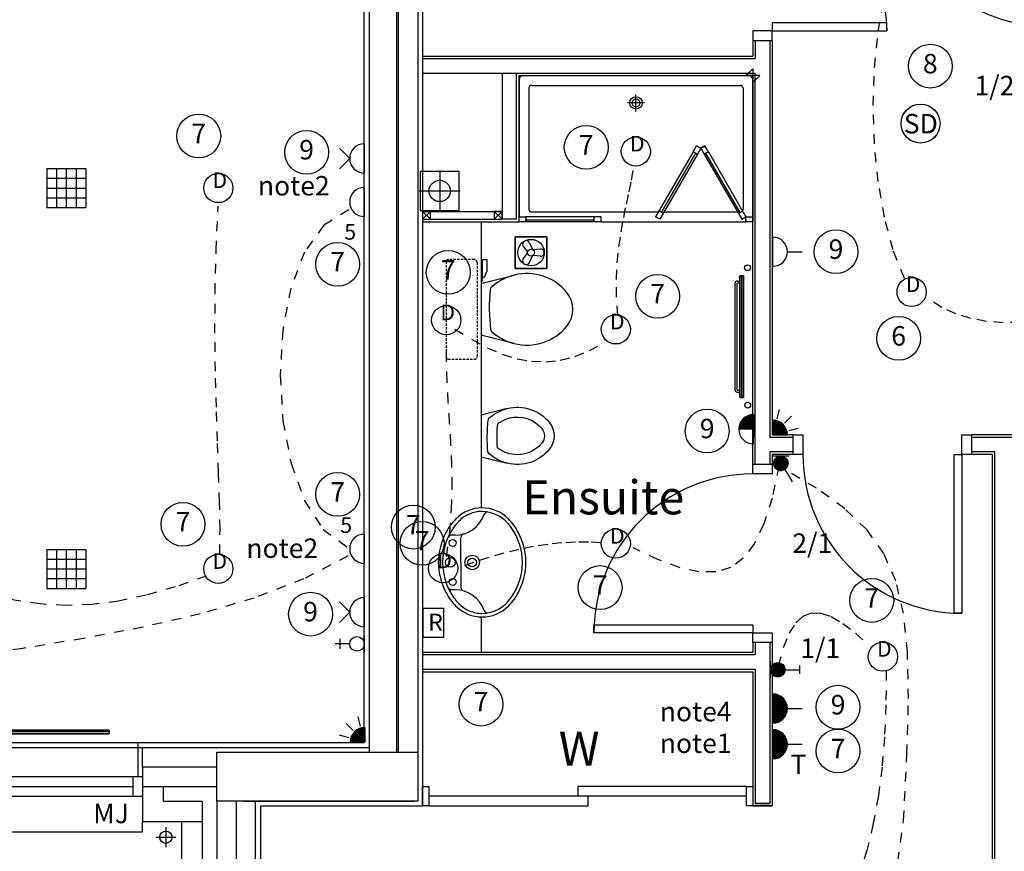
# Model space of a CAD drawing. Extents: x -364432 to -191726, y -77591 to -25036.
# Drawn here: x -335699 to -330644, y -67784 to -63513 of the extents above; entities that cross this region are included whole.
import ezdxf
from ezdxf.enums import TextEntityAlignment as Align

# ---------------------------------------------------------------- set-up
doc = ezdxf.new("R2010")
doc.units = 0
doc.header["$LTSCALE"] = 50
doc.header["$MEASUREMENT"] = 0
doc.linetypes.add('1ST_FLR$0$HIDDEN', pattern=[0.375, 0.25, -0.125])
doc.linetypes.add('SHORT', pattern=[2, 1, -1])
doc.layers.get('0').update_dxf_attribs({"linetype": 'CONTINUOUS'})
for name, color, linetype in [('0NOTES', 20, 'CONTINUOUS'), ('1ST_FLR$0$24', 7, 'CONTINUOUS'), ('1ST_FLR$0$27', 7, 'CONTINUOUS'), ('1ST_FLR$0$29', 7, 'CONTINUOUS'), ('1ST_FLR$0$30', 7, 'CONTINUOUS'), ('1ST_FLR$0$38', 7, 'CONTINUOUS'), ('1ST_FLR$0$46', 7, 'CONTINUOUS'), ('1ST_FLR$0$DOOR', 1, 'CONTINUOUS'), ('1ST_FLR$0$MJ', 6, 'CONTINUOUS'), ('1ST_FLR$0$ORIGIN', 6, 'CONTINUOUS'), ('1ST_FLR$0$RM_TEXT', 2, 'CONTINUOUS'), ('1ST_FLR$0$RWP', 1, 'CONTINUOUS'), ('1ST_FLR$0$SANITARY', 2, 'CONTINUOUS'), ('1ST_FLR$0$SCREEN', 1, 'CONTINUOUS'), ('1ST_FLR$0$SLAB_HOLES', 1, 'CONTINUOUS'), ('1ST_FLR$0$STRUCT', 4, 'CONTINUOUS'), ('1ST_FLR$0$STRUCT_USTANDS', 3, '1ST_FLR$0$HIDDEN'), ('1ST_FLR$0$SVP', 2, 'CONTINUOUS'), ('1ST_FLR$0$VANITY', 1, 'CONTINUOUS'), ('E000G000', 7, 'CONTINUOUS'), ('EL-CIRCUIT-NO', 7, 'CONTINUOUS'), ('EL-LIGHTING-ELEV', 7, 'CONTINUOUS'), ('EL-LIGHTING-PLAN', 7, 'CONTINUOUS'), ('EL-MISC-ELEV', 7, 'CONTINUOUS'), ('EL-MISC-PLAN', 7, 'CONTINUOUS'), ('EL-SOCKET-ELEV', 7, 'CONTINUOUS'), ('EL-SOCKET-PLAN', 7, 'CONTINUOUS'), ('PB-HEATING-ELEV', 7, 'CONTINUOUS'), ('PB-HEATING-PLAN', 7, 'CONTINUOUS'), ('SERVICE$0', 7, 'CONTINUOUS'), ('SERVICE00', 7, 'CONTINUOUS')]:
    doc.layers.add(name, color=color, linetype=linetype)
doc.styles.add('1ST_FLR$0$ROMANS', font='romans.shx', dxfattribs={"height": 250})
doc.styles.add('2MM', font='ROMANS.SHX', dxfattribs={"height": 100})
doc.styles.get("Standard").update_dxf_attribs({"font": 'romans.shx', "height": 100})

# ---------------------------------------------------------------- blocks, each defined once
blk = doc.blocks.new('CIRC-07')
at = {"layer": 'EL-CIRCUIT-NO'}
blk.add_circle((0, 0), 112.5, dxfattribs=at)
at = {"layer": 'EL-CIRCUIT-NO', "style": '2MM'}
blk.add_text('7', height=100, dxfattribs=at).set_placement((0, 0), align=Align.MIDDLE)
blk = doc.blocks.new('DOWNLITE')
at = {"layer": 'EL-LIGHTING-ELEV'}
blk.add_circle((0, 0, 2368), 75, dxfattribs=at)
at = {"layer": 'EL-LIGHTING-PLAN'}
blk.add_circle((0, 0, 2418), 75, dxfattribs=at)
blk.add_text('D', height=80, dxfattribs=at).set_placement((7.3, 0), align=Align.CENTER)
blk = doc.blocks.new('DSSO')
at = {"layer": 'EL-SOCKET-ELEV'}
blk.add_line((0, -73, 182), (0, 73, 182), dxfattribs=at)
at = {"layer": 'EL-SOCKET-PLAN'}
for p, q in [((0, -75, 225), (0, 75, 225)), ((75, 0, 225), (128, 53, 225)), ((75, 0, 225), (128, -53, 225))]:
    blk.add_line(p, q, dxfattribs=at)
blk.add_arc((0, 0, 225), 75, 270, 90, dxfattribs=at)
blk = doc.blocks.new('USO')
at = {"layer": 'EL-SOCKET-ELEV'}
blk.add_line((0, -43, 182), (0, 43, 182), dxfattribs=at)
at = {"layer": 'EL-SOCKET-PLAN'}
blk.add_line((0, -75, 225), (0, 75, 225), dxfattribs=at)
blk.add_arc((0, 0, 225), 75, 270, 90, dxfattribs=at)
blk = doc.blocks.new('TELECOMB')
at = {"layer": 'EL-MISC-ELEV'}
blk.add_line((0, -43, 182), (0, 43, 182), dxfattribs=at)
at = {"layer": 'EL-MISC-PLAN'}
for p, q in [((125, -26.2, 225), (125, 26.2, 225)), ((75, 0, 225), (150, 0, 225))]:
    blk.add_line(p, q, dxfattribs=at)
blk.add_circle((37.5, 0, 225), 37.5, dxfattribs=at)
blk = doc.blocks.new('CIRC-09')
at = {"layer": 'EL-CIRCUIT-NO'}
blk.add_circle((0, 0), 112.5, dxfattribs=at)
at = {"layer": 'EL-CIRCUIT-NO', "style": '2MM'}
blk.add_text('9', height=100, dxfattribs=at).set_placement((0, 0), align=Align.MIDDLE)
blk = doc.blocks.new('CLGSPKR')
at = {"layer": 'SERVICE$0'}
for p, q in [((-100, 100), (100, 100)), ((-100, 100), (-100, -100)), ((-50, 100), (-50, -100)), ((0, 100), (0, -100)), ((50, 100), (50, -100)), ((100, 100), (100, -100)), ((-100, 50), (100, 50)), ((-100, 0), (100, 0)), ((-100, -50), (100, -50)), ((-100, -100), (100, -100))]:
    blk.add_line(p, q, dxfattribs=at)
blk = doc.blocks.new('*X72')
at = {"color": 0}
for p, q in [((6.2, -74.8), (6.2, 0)), ((12.5, -74), (12.5, 0)), ((18.7, -72.6), (18.7, 0)), ((25, -70.7), (25, 0)), ((31.2, -68.2), (31.2, 0)), ((37.5, -65), (37.5, 0)), ((43.7, -60.9), (43.7, 0)), ((50, -55.9), (50, 0)), ((56.2, -49.6), (56.2, 0)), ((62.5, -41.5), (62.5, 0)), ((68.7, -30), (68.7, 0)), ((75, -1.4), (75, 0))]:
    blk.add_line(p, q, dxfattribs=at)
blk = doc.blocks.new('ALPIR')
at = {"layer": 'EL-MISC-ELEV'}
blk.add_line((0, -75, 2314), (0, 0, 2314), dxfattribs=at)
at = {"layer": 'EL-MISC-PLAN'}
for p, q in [((0, 0, 2314), (75, 0, 2314)), ((0, 0, 2314), (0, -75, 2314)), ((0, 0, 2314), (0, -75, 2314)), ((82.1, -22, 2314), (130.4, -34.9, 2314)), ((22, -82.1, 2314), (34.9, -130.4, 2314)), ((60.1, -60.1, 2314), (95.5, -95.5, 2314))]:
    blk.add_line(p, q, dxfattribs=at)
blk.add_arc((0, 0, 2314), 75, 270, 0, dxfattribs=at)
blk.add_blockref('*X72', (0, 0, 2314), dxfattribs=at)
blk = doc.blocks.new('RAD-SING')
at = {"layer": 'PB-HEATING-ELEV'}
for points in [[(-12.7, -50), (12.7, -50), (12.7, -50, 25.4), (-12.7, -50, 25.4)], [(-12.7, -70), (-12.7, -70, 25.4), (-12.7, -50, 25.4), (-12.7, -50)], [(12.7, -70), (12.7, -70, 25.4), (12.7, -50, 25.4), (12.7, -50)], [(-12.7, -70), (12.7, -70), (12.7, -70, 25.4), (-12.7, -70, 25.4)]]:
    blk.add_3dface(points, dxfattribs=at)
at = {"layer": 'PB-HEATING-ELEV', "color": 7}
blk.add_3dface([(-12.7, -70, 25.4), (-12.7, -50, 25.4), (12.7, -50, 25.4), (12.7, -70, 25.4)], dxfattribs=at)
at = {"layer": 'PB-HEATING-PLAN', "linetype": 'CONTINUOUS'}
for p, q in [((-12.7, -50), (12.7, -50)), ((-12.7, -70), (-12.7, -50)), ((12.7, -50), (12.7, -70)), ((12.7, -70), (-12.7, -70))]:
    blk.add_line(p, q, dxfattribs=at)
at = {"layer": 'PB-HEATING-PLAN', "color": 3}
blk.add_line((-12.7, -60), (12.7, -60), dxfattribs=at)
blk = doc.blocks.new('*X9')
at = {"color": 0}
for p, q in [((6.3, 420.9), (6.3, 461)), ((12.5, 413.4), (12.5, 468.5)), ((18.8, 408.7), (18.8, 473.1)), ((25, 405.7), (25, 476.1)), ((31.3, 404), (31.3, 477.8)), ((37.5, 403.4), (37.5, 478.4)), ((43.8, 403.9), (43.8, 478)), ((50, 405.4), (50, 476.4)), ((56.3, 408.2), (56.3, 473.6)), ((62.5, 412.6), (62.5, 469.2)), ((68.8, 419.5), (68.8, 462.3)), ((75, 435.2), (75, 446.6))]:
    blk.add_line(p, q, dxfattribs=at)
blk = doc.blocks.new('LSWITCH')
at = {"layer": 'EL-LIGHTING-ELEV'}
blk.add_line((0, -43, 1407), (0, 43, 1407), dxfattribs=at)
at = {"layer": 'EL-LIGHTING-PLAN'}
blk.add_line((68.3, 21.4, 1450), (133.3, 58.9, 1450), dxfattribs=at)
blk.add_circle((37.5, 0, 1450), 37.5, dxfattribs=at)
blk.add_blockref('*X9', (-0.4, -440.9, 1450), dxfattribs=at)
blk = doc.blocks.new('RADVALVE')
at = {"layer": 'PB-HEATING-PLAN', "color": 2}
blk.add_circle((-40.9, 40, -150), 15, dxfattribs=at)
blk = doc.blocks.new('STR3')
at = {"layer": 'PB-HEATING-ELEV'}
for p, q in [((-285, -82), (-285, -70)), ((-275, -82), (-275, -70)), ((-272, -85), (272, -85)), ((-272, -95), (272, -95)), ((275, -82), (275, -70)), ((285, -82), (285, -70))]:
    blk.add_line(p, q, dxfattribs=at)
for centre, radius, start, end in [((-272, -82), 13, 180, 270), ((-272, -82), 3, 180, 270), ((272, -82), 3, 270, 0), ((272, -82), 13, 270, 0)]:
    blk.add_arc(centre, radius, start, end, dxfattribs=at)
for points in [[(-312.5, -50), (-312.5, -50, 1), (-312.5, -70, 1), (-312.5, -70)], [(-312.5, -50), (-312.5, -50, 1), (312.5, -50, 1), (312.5, -50)], [(312.5, -70, 1), (312.5, -50, 1), (-312.5, -50, 1), (-312.5, -70, 1)], [(312.5, -70), (312.5, -50), (-312.5, -50), (-312.5, -70)], [(312.5, -70), (312.5, -70, 1), (312.5, -50, 1), (312.5, -50)], [(-312.5, -70), (-312.5, -70, 1), (312.5, -70, 1), (312.5, -70)]]:
    blk.add_3dface(points, dxfattribs=at)
at = {"layer": 'PB-HEATING-PLAN', "color": 3}
blk.add_line((312.5, -60), (-312.5, -60), dxfattribs=at)
blk.add_blockref('RADVALVE', (-312.5, -70))
at = {"rotation": 270}
blk.add_blockref('RADVALVE', (312.5, -70), dxfattribs=at)
blk = doc.blocks.new('*X29')
at = {"color": 0}
for p, q in [((6.2, -74.8), (6.2, 0)), ((12.5, -74), (12.5, 0)), ((18.7, -72.6), (18.7, 0)), ((25, -70.7), (25, 0)), ((31.2, -68.2), (31.2, 0)), ((37.5, -65), (37.5, 0)), ((43.7, -60.9), (43.7, 0)), ((50, -55.9), (50, 0)), ((56.2, -49.6), (56.2, 0)), ((62.5, -41.5), (62.5, 0)), ((68.7, -30), (68.7, 0)), ((75, -1.4), (75, 0))]:
    blk.add_line(p, q, dxfattribs=at)
blk = doc.blocks.new('FOP')
at = {"layer": 'EL-SOCKET-ELEV'}
blk.add_line((0, -43, 182), (0, 43, 182), dxfattribs=at)
at = {"layer": 'EL-SOCKET-PLAN'}
for p, q in [((0, 75, 500), (0, -75, 500)), ((0, 0, 500), (75, 0, 500)), ((0, -75, 500), (0, 0, 500))]:
    blk.add_line(p, q, dxfattribs=at)
blk.add_arc((0, 0, 500), 75, 270, 90, dxfattribs=at)
blk.add_blockref('*X29', (0, 0, 500), dxfattribs=at)
blk = doc.blocks.new('*X13')
at = {"color": 0}
for p, q in [((6.2, -74.8), (6.2, 74.8)), ((12.5, -74), (12.5, 74)), ((18.7, -72.6), (18.7, 72.6)), ((25, -70.7), (25, 70.7)), ((31.2, -68.2), (31.2, 68.2)), ((37.5, -65), (37.5, 65)), ((43.7, -60.9), (43.7, 60.9)), ((50, -55.9), (50, 55.9)), ((56.2, -49.6), (56.2, 49.6)), ((62.5, -41.5), (62.5, 41.5)), ((68.7, -30), (68.7, 30)), ((75, -1.4), (75, 1.4))]:
    blk.add_line(p, q, dxfattribs=at)
blk = doc.blocks.new('SFS')
at = {"layer": 'EL-SOCKET-ELEV'}
blk.add_line((0, -43, 182), (0, 43, 182), dxfattribs=at)
at = {"layer": 'EL-SOCKET-PLAN'}
for p, q in [((0, -75, 225), (0, 75, 225)), ((0, 0, 225), (0, -75, 225)), ((75, 0, 225), (150, 0, 225))]:
    blk.add_line(p, q, dxfattribs=at)
blk.add_arc((0, 0, 225), 75, 270, 90, dxfattribs=at)
blk.add_blockref('*X13', (0, 0, 225), dxfattribs=at)
blk = doc.blocks.new('EXTFANP')
at = {"layer": 'EL-MISC-PLAN'}
for p, q in [((81.5, 281.5, 2400), (-81.5, 281.5, 2400)), ((-81.5, 281.5, 2400), (-81.5, 118.5, 2400)), ((81.5, 118.5, 2400), (81.5, 281.5, 2400)), ((-50.7, 208.5, 2400), (-16.7, 193.2, 2400)), ((-32.7, 239.7, 2400), (-2.5, 217.9, 2400)), ((32.7, 239.7, 2400), (2.5, 217.9, 2400)), ((50.7, 208.5, 2400), (16.7, 193.2, 2400)), ((-18, 151.8, 2400), (-14.3, 188.9, 2400)), ((18, 151.8, 2400), (14.3, 188.9, 2400)), ((-81.5, 118.5, 2400), (81.5, 118.5, 2400))]:
    blk.add_line(p, q, dxfattribs=at)
for radius in [68.1, 18.1]:
    blk.add_circle((0, 200, 2400), radius, dxfattribs=at)
for centre, start, end in [((-43.3, 225, 2400), 54.2608, 245.7392), ((43.3, 225, 2400), 294.2608, 125.7392), ((0, 150, 2400), 174.2608, 5.7392)]:
    blk.add_arc(centre, 18.1, start, end, dxfattribs=at)
at = {"layer": 'EL-MISC-ELEV'}
mesh = blk.add_polymesh((6, 3), dxfattribs=at)
for k, corner in enumerate([(81.5, 118.5, 2400), (81.5, 118.5, 2350), (81.5, 118.5, 2350), (-81.5, 118.5, 2400), (-81.5, 118.5, 2350), (-81.5, 118.5, 2350), (-81.5, 281.5, 2400), (-81.5, 281.5, 2350), (-81.5, 118.5, 2350), (81.5, 281.5, 2400), (81.5, 281.5, 2350), (81.5, 118.5, 2350), (81.5, 281.5, 2400), (81.5, 281.5, 2400), (81.5, 118.5, 2400), (-81.5, 281.5, 2400), (-81.5, 281.5, 2400), (-81.5, 118.5, 2400)]):
    mesh.set_mesh_vertex(divmod(k, 3), corner)
blk = doc.blocks.new('TPI')
at = {"layer": 'EL-SOCKET-PLAN'}
blk.add_text('T', height=100, dxfattribs=at).set_placement((0, 0), align=Align.CENTER)
blk = doc.blocks.new('RAZOR')
at = {"layer": 'EL-MISC-ELEV'}
blk.add_line((0, -43, 1452), (0, 43, 1452), dxfattribs=at)
at = {"layer": 'EL-MISC-PLAN'}
for p, q in [((0, -75, 1525), (0, 75, 1525)), ((0, 75, 1525), (104.6, 75, 1525)), ((104.6, 75, 1525), (104.6, -75, 1525)), ((104.6, -75, 1525), (0, -75, 1525))]:
    blk.add_line(p, q, dxfattribs=at)
blk.add_text('R', height=87.2, dxfattribs=at).set_placement((25.2, -40.4, 1525))
blk = doc.blocks.new('*X38')
at = {"color": 0}
for p, q in [((6.3, 420.9), (6.3, 461)), ((12.5, 413.4), (12.5, 468.5)), ((18.8, 408.7), (18.8, 473.1)), ((25, 405.7), (25, 476.1)), ((31.3, 404), (31.3, 477.8)), ((37.5, 403.4), (37.5, 478.4)), ((43.8, 403.9), (43.8, 478)), ((50, 405.4), (50, 476.4)), ((56.3, 408.2), (56.3, 473.6)), ((62.5, 412.6), (62.5, 469.2)), ((68.8, 419.5), (68.8, 462.3)), ((75, 435.2), (75, 446.6))]:
    blk.add_line(p, q, dxfattribs=at)
blk = doc.blocks.new('DIMMER')
at = {"layer": 'EL-LIGHTING-ELEV'}
blk.add_line((0, -43, 1407), (0, 43, 1407), dxfattribs=at)
at = {"layer": 'EL-LIGHTING-PLAN'}
for p, q in [((75, 0, 1450), (150, 0, 1450)), ((150, 21.4, 1450), (150, -21.4, 1450))]:
    blk.add_line(p, q, dxfattribs=at)
blk.add_circle((37.5, 0, 1450), 37.5, dxfattribs=at)
blk.add_blockref('*X38', (-0.4, -440.9, 1450), dxfattribs=at)
blk = doc.blocks.new('2G1W')
at = {"flags": 9}
blk.add_attdef('REFNO', (131.8, 98.3, 1400), '', height=100, dxfattribs=at)
at = {"layer": 'EL-LIGHTING-PLAN'}
blk.add_text('2/1', height=100, dxfattribs=at).set_placement((0, 0), align=Align.CENTER)
blk = doc.blocks.new('1G1W')
at = {"flags": 9}
blk.add_attdef('REFNO', (131.8, 98.3, 1400), '', height=100, dxfattribs=at)
at = {"layer": 'EL-LIGHTING-PLAN'}
blk.add_text('1/1', height=100, dxfattribs=at).set_placement((0, 0), align=Align.CENTER)
blk = doc.blocks.new('SMOKEDET')
at = {"layer": 'EL-MISC-ELEV'}
blk.add_circle((-0.1, 0.2, 2418), 100, dxfattribs=at)
at = {"layer": 'EL-MISC-PLAN'}
blk.add_circle((0, 0, 2418), 100, dxfattribs=at)
blk.add_text('SD', height=100, dxfattribs=at).set_placement((1.3, -50.6), align=Align.CENTER)
blk = doc.blocks.new('CIRC-08')
at = {"layer": 'EL-CIRCUIT-NO'}
blk.add_circle((0, 0), 112.5, dxfattribs=at)
at = {"layer": 'EL-CIRCUIT-NO', "style": '2MM'}
blk.add_text('8', height=100, dxfattribs=at).set_placement((0, 0), align=Align.MIDDLE)
blk = doc.blocks.new('CIRC-06')
at = {"layer": 'EL-CIRCUIT-NO'}
blk.add_circle((0, 0), 112.5, dxfattribs=at)
at = {"layer": 'EL-CIRCUIT-NO', "style": '2MM'}
blk.add_text('6', height=100, dxfattribs=at).set_placement((0, 0), align=Align.MIDDLE)
blk = doc.blocks.new('1G2W')
at = {"flags": 9}
blk.add_attdef('REFNO', (131.8, 98.3, 1400), '', height=100, dxfattribs=at)
at = {"layer": 'EL-LIGHTING-PLAN'}
blk.add_text('1/2', height=100, dxfattribs=at).set_placement((0, 0), align=Align.CENTER)
blk = doc.blocks.new('SSO')
at = {"layer": 'EL-SOCKET-ELEV'}
blk.add_line((0, -43, 182), (0, 43, 182), dxfattribs=at)
at = {"layer": 'EL-SOCKET-PLAN'}
for p, q in [((0, -75, 225), (0, 75, 225)), ((75, 0, 225), (150, 0, 225))]:
    blk.add_line(p, q, dxfattribs=at)
blk.add_arc((0, 0, 225), 75, 270, 90, dxfattribs=at)
blk = doc.blocks.new('1ST_FLR$0$SHOWER')
at = {"layer": '1ST_FLR$0$ORIGIN'}
blk.add_lwpolyline([(-35.4, 0), (0, 35.4), (0, -35.4), (35.4, 0)], close=True, dxfattribs=at)
at = {"layer": '1ST_FLR$0$SANITARY', "linetype": 'CONTINUOUS'}
for p, q in [((-1200, -20), (-1200, -725)), ((-1180.1, 0), (-19.9, 0)), ((-1135, -50), (-65, -50)), ((0, -20), (0, -725)), ((-1150, -65), (-1150, -685)), ((-50, -65), (-50, -685)), ((-1135, -700), (-484.9, -700)), ((-456, -700), (-78.3, -700)), ((-779, -750), (-35, -750))]:
    blk.add_line(p, q, dxfattribs=at)
at = {"layer": '1ST_FLR$0$SANITARY', "color": 1}
for p, q in [((-600, -184), (-600, -96)), ((-556, -140), (-644, -140))]:
    blk.add_line(p, q, dxfattribs=at)
for radius in [32, 20]:
    blk.add_circle((-600, -140), radius, dxfattribs=at)
at = {"layer": '1ST_FLR$0$SANITARY', "linetype": 'CONTINUOUS'}
for centre, radius, start, end in [((-20, -20), 20, 0, 90), ((-1180, -20), 20, 90, 180), ((-1135, -65), 15, 90, 180), ((-65, -65), 15, 0, 90), ((-1135, -685), 15, 180, 270), ((-65, -685), 15, 323.4973, 0)]:
    blk.add_arc(centre, radius, start, end, dxfattribs=at)
at = {"layer": '1ST_FLR$0$SCREEN'}
for p, q in [((-306.3, -390.7), (-499.3, -725)), ((-284.6, -403.2), (-477.6, -737.5)), ((-468.8, -702.2), (-293.3, -398.2)), ((-306.3, -390.7), (-288.8, -360.4)), ((-284.6, -403.2), (-306.3, -390.7)), ((-293.3, -398.2), (-284.6, -403.2)), ((-288.8, -360.4), (-288.8, -360.4)), ((-267.1, -372.9), (-288.8, -360.4)), ((-267.1, -372.9), (-288.8, -360.4)), ((-288.8, -360.4), (-267.1, -372.9)), ((-267.1, -372.9), (-284.6, -403.2)), ((-267.1, -372.9), (-245.5, -360.4)), ((-267.1, -372.9), (-245.5, -360.4)), ((-245.5, -360.4), (-267.1, -372.9)), ((-267.1, -372.9), (-249.7, -403.2)), ((-249.7, -403.2), (-228, -390.7)), ((-241, -398.2), (-249.7, -403.2)), ((-249.7, -403.2), (-56.7, -737.5)), ((-228, -390.7), (-245.5, -360.4)), ((-65.5, -702.2), (-241, -398.2)), ((-228, -390.7), (-35, -725)), ((-460.2, -707.2), (-481.8, -694.7)), ((-74.2, -707.2), (-52.5, -694.7)), ((-1200, -725), (-1165, -725)), ((-1200, -750), (-1200, -725)), ((-1165, -750), (-1200, -750)), ((-779, -725), (-1165, -725)), ((-1165, -725), (-1165, -750)), ((-1165, -750), (-1165, -740)), ((-1165, -740), (-814, -740)), ((-779, -750), (-1165, -750)), ((-814, -750), (-814, -725)), ((-779, -750), (-779, -725)), ((-477.6, -737.5), (-499.3, -725)), ((-56.7, -737.5), (-35, -725)), ((-35, -725), (0, -725)), ((-35, -750), (-35, -725)), ((-35, -740), (-35, -750)), ((0, -750), (-35, -750)), ((0, -725), (0, -750))]:
    blk.add_line(p, q, dxfattribs=at)
blk = doc.blocks.new('1ST_FLR$0$38005L')
at = {"layer": '1ST_FLR$0$38', "color": 2, "linetype": 'CONTINUOUS'}
for p, q in [((-140, -85.9), (-140, -64.6)), ((140, -85.9), (140, -64.6)), ((0, -116), (-127.1, -116)), ((0, -116), (127.1, -116))]:
    blk.add_line(p, q, dxfattribs=at)
for points in [[(0, -22, 0.057594), (-75, -31.5, 0.058053), (-145.5, -57.8, 0.058053)], [(145.5, -57.8, 0.058053), (75, -31.5, 0.057594), (0, -22, 0.057594)], [(-145.5, -57.8, 0.037782), (-179.4, -78.2, 0.038181), (-209.5, -103.4, 0.038181)], [(209.5, -103.4, 0.038181), (179.4, -78.2, 0.037782), (145.5, -57.8, 0.037782)], [(-209.9, -103.8, 0.049445), (-232, -129.8, 0.050104), (-248.5, -159.4, 0.050621), (-258.6, -191.6, 0.050904), (-262, -225, 0.050904)], [(-209.5, -103.4, 0.0004), (-209.7, -103.6, 0.0004), (-209.9, -103.8, 0.0004)], [(209.9, -103.8, 0.0004), (209.7, -103.6, 0.0004), (209.5, -103.4, 0.0004)], [(262, -225, 0.050904), (258.6, -191.6, 0.050621), (248.5, -159.4, 0.050104), (232, -129.8, 0.049445), (209.9, -103.8, 0.049445)]]:
    blk.add_lwpolyline(points, format="xyb", dxfattribs=at)
for centre, radius in [((0, -62), 25), ((-100, -74), 17.5), ((100, -74), 17.5), ((0, -174), 37.5), ((0, -174), 22.5)]:
    blk.add_circle(centre, radius, dxfattribs=at)
for centre, radius, start, end in [((-26.4, -285.9), 278, 117.6759, 135.2711), ((-26.4, -285.9), 278, 117.6759, 135.2711), ((3.9, -340), 340, 90.6542, 117.9618), ((3.9, -340), 340, 90.6542, 117.9618), ((-3.9, -340), 340, 62.0382, 89.3458), ((-3.9, -340), 340, 62.0382, 89.3458), ((26.4, -285.9), 278, 44.7289, 62.3241), ((26.4, -285.9), 278, 44.7289, 62.3241), ((-90, -225), 190, 135, 180), ((-90, -225), 190, 135, 180), ((-300, -85.2), 160, 289.7341, 359.7242), ((-90, -225), 190, 134.8163, 135), ((-90, -225), 190, 134.8163, 135), ((-130.3, -65.1), 9.67, 125.849, 177.4477), ((130.3, -65.1), 9.67, 2.5523, 54.151), ((300, -85.2), 160, 180.2758, 250.2659), ((90, -225), 190, 45, 45.1837), ((90, -225), 190, 45, 45.1837), ((90, -225), 190, 360, 45), ((90, -225), 190, 360, 45), ((-127.3, -136), 20, 89.4637, 162.8117), ((127.3, -136), 20, 17.1883, 90.5363), ((-90, -225), 190, 180, 225), ((-90, -225), 190, 180, 225), ((-77.7, -220.9), 184.3, 181.276, 236.3746), ((-239.2, -254.6), 20, 109.7838, 176.4571), ((77.7, -220.9), 184.3, 303.6254, 358.724), ((90, -225), 190, 315, 360), ((90, -225), 190, 315, 360), ((239.2, -254.6), 20, 3.5429, 70.2162), ((-90, -225), 190, 225, 225.1837), ((-90, -225), 190, 225, 225.1837), ((-26.4, -164.1), 278, 224.7289, 242.3241), ((-26.4, -164.1), 278, 224.7289, 242.3241), ((0.7, -119.7), 312.1, 234.6705, 269.874), ((-0.7, -119.7), 312.1, 270.126, 305.3295), ((26.4, -164.1), 278, 297.6759, 315.2711), ((26.4, -164.1), 278, 297.6759, 315.2711), ((90, -225), 190, 314.8163, 315), ((90, -225), 190, 314.8163, 315), ((3.9, -110), 340, 242.0382, 269.3458), ((3.9, -110), 340, 242.0382, 269.3458), ((-3.9, -110), 340, 270.6542, 297.9618), ((-3.9, -110), 340, 270.6542, 297.9618)]:
    blk.add_arc(centre, radius, start, end, dxfattribs=at)
blk = doc.blocks.new('1ST_FLR$0$38009L')
at = {"layer": '1ST_FLR$0$38', "color": 1, "linetype": '1ST_FLR$0$HIDDEN'}
for p, q in [((-263.95, 168.8), (-263.95, 35.3)), ((238.45, 178.9), (-253.85, 178.9)), ((248.55, 35.3), (248.55, 168.8)), ((233.45, 20.2), (-248.75, 20.2))]:
    blk.add_line(p, q, dxfattribs=at)
at = {"layer": '1ST_FLR$0$38', "color": 2, "linetype": 'CONTINUOUS'}
for p, q in [((304.45, 0), (-304.45, 0)), ((139.75, 0), (139.75, -6.8)), ((201.75, -6.8), (201.75, 0)), ((-183.05, -170.6), (-141.55, -4.8)), ((-138.55, -2.5), (-7.25, -2.5)), ((-7.25, -2.5), (124.05, -2.5)), ((127.05, -4.8), (168.55, -170.6)), ((139.75, -6.8), (248.55, -6.8)), ((155.35, -15.4), (155.35, -6.8)), ((189.05, -28.9), (155.35, -15.4)), ((248.55, -28.9), (189.05, -28.9)), ((248.55, -6.8), (248.55, -28.9)), ((-124.65, -56.7), (-141.25, -79.8)), ((126.75, -79.8), (108.45, -54.5))]:
    blk.add_line(p, q, dxfattribs=at)
at = {"layer": '1ST_FLR$0$38', "color": 1, "linetype": '1ST_FLR$0$HIDDEN'}
for centre, radius, start, end in [((-253.81895, 168.80595), 10.091, 90, 180), ((238.46905, 168.80595), 10.091, 360, 90), ((-248.77395, 35.31695), 15.136, 180, 270), ((233.42305, 35.31695), 15.136, 270, 360)]:
    blk.add_arc(centre, radius, start, end, dxfattribs=at)
at = {"layer": '1ST_FLR$0$38', "color": 2, "linetype": 'CONTINUOUS'}
for centre, radius, start, end in [((-138.58595, -5.55005), 3.027, 90, 165.94656667), ((-108.66195, -69.00005), 20.181, 96.93581389, 142.58001667), ((1.71705, -976.36905), 934.238, 84.30053056, 96.93581389), ((92.49205, -66.83005), 20.181, 37.78172222, 84.30053056), ((124.08805, -5.55005), 3.027, 14.05343333, 90), ((73.94305, -234.96605), 264.904, 148.90768889, 165.946475), ((235.95305, -332.66705), 454.093, 146.15713056, 148.90765556), ((-250.45095, -332.66705), 454.093, 31.09234444, 33.84286944), ((-88.44195, -234.96605), 264.904, 14.053525, 31.09231111), ((73.94305, -234.96605), 264.904, 165.946475, 230.8792), ((-88.44195, -234.96605), 264.904, 309.1208, 14.053525), ((-7.24895, -334.79905), 136.222, 230.87913889, 309.12086389)]:
    blk.add_arc(centre, radius, start, end, dxfattribs=at)
blk = doc.blocks.new('1ST_FLR$0$BIDET_PLAN')
at = {"layer": '1ST_FLR$0$SANITARY', "linetype": 'CONTINUOUS'}
for p, q in [((-107, 0), (-140.6, 134.5)), ((140.6, 134.5), (107, 0)), ((-107.2, 61.8), (-92.6, 41.6)), ((93.9, 43.4), (107.2, 61.8)), ((0, 0), (-107, 0)), ((107, 0), (0, 0))]:
    blk.add_line(p, q, dxfattribs=at)
for centre, radius, start, end in [((0, 265.8), 109, 50.8791, 129.1209), ((65, 186), 211.9, 129.1208, 194.0535), ((65, 186), 161.9, 129.1208, 194.0535), ((0, 265.8), 59, 50.8791, 129.1209), ((-65, 186), 161.9, 345.9465, 50.8792), ((-65, 186), 211.9, 345.9465, 50.8792), ((65, 186), 211.9, 194.0535, 211.0923), ((65, 186), 161.9, 194.0535, 211.0923), ((194.6, 264.1), 313.3, 211.0923, 215.1369), ((-194.6, 264.1), 313.3, 325.1685, 328.9077), ((-65, 186), 161.9, 328.9077, 345.9465), ((-65, 186), 211.9, 328.9077, 345.9465), ((194.6, 264.1), 363.3, 211.0923, 213.8429), ((-7.2, 779.1), 697.4, 265.5216, 275.7407), ((-194.6, 264.1), 363.3, 326.1571, 328.9077), ((-79.8, 51.5), 16.1, 217.7817, 264.3005), ((-7.2, 779.1), 747.4, 264.3005, 276.9358), ((81.1, 53.2), 16.1, 276.9358, 322.58)]:
    blk.add_arc(centre, radius, start, end, dxfattribs=at)
blk = doc.blocks.new('1ST_FLR$0$SVP')
at = {"layer": '1ST_FLR$0$SVP', "color": 1}
for p, q in [((0, 105), (0, -105)), ((-105, 0), (105, 0))]:
    blk.add_line(p, q, dxfattribs=at)
at = {"layer": '1ST_FLR$0$SVP'}
blk.add_circle((0, 0), 55, dxfattribs=at)
blk = doc.blocks.new('1ST_FLR$0$40STUD')
at = {"layer": '1ST_FLR$0$46'}
for p, q in [((40, 40), (0, 0)), ((0, 40), (40, 0))]:
    blk.add_line(p, q, dxfattribs=at)
blk.add_lwpolyline([(40, 0), (40, 40), (0, 40), (0, 0)], close=True, dxfattribs=at)
blk = doc.blocks.new('1ST_FLR$0$688STO_DR')
at = {"layer": '1ST_FLR$0$DOOR'}
for points in [[(0, 0), (50, 0), (50, -100), (0, -100)], [(638, 0), (688, 0), (688, -100), (638, -100)], [(598, -688), (598, -100), (638, -100), (638, -688)]]:
    blk.add_lwpolyline(points, close=True, dxfattribs=at)
blk.add_arc((638, -100), 588, 180, 270, dxfattribs=at)
blk = doc.blocks.new('1ST_FLR$0$916STO_DR')
at = {"layer": '1ST_FLR$0$DOOR'}
for points in [[(90, 866), (90, 50), (50, 50), (50, 866)], [(50, -50), (0, -50), (0, 50), (50, 50)], [(916, -50), (866, -50), (866, 50), (916, 50)]]:
    blk.add_lwpolyline(points, close=True, dxfattribs=at)
blk.add_arc((50, 50), 816, 0, 90, dxfattribs=at)
blk = doc.blocks.new('1ST_FLR$0$916STO_ENTDR')
at = {"layer": '1ST_FLR$0$DOOR'}
for p, q in [((-50, 866), (-50, 90)), ((50, 866), (50, 50))]:
    blk.add_line(p, q, dxfattribs=at)
for points in [[(50, 916), (50, 866), (-50, 866), (-50, 916)], [(-866, 90), (-50, 90), (-50, 50), (-866, 50)], [(50, 50), (50, 0), (-50, 0), (-50, 50)]]:
    blk.add_lwpolyline(points, close=True, dxfattribs=at)
blk.add_arc((-50, 50), 816, 90, 180, dxfattribs=at)
blk = doc.blocks.new('1ST_FLR$0$A$C550929BE')
at = {"layer": '1ST_FLR$0$DOOR'}
for points in [[(816, 966), (916, 966), (916, 941), (816, 941)], [(816, 0), (916, 0), (916, 25), (816, 25)]]:
    blk.add_lwpolyline(points, close=True, dxfattribs=at)
at = {"layer": '1ST_FLR$0$DOOR', "xscale": -1, "rotation": 180}
blk.add_blockref('1ST_FLR$0$916STO_ENTDR', (866, 941), dxfattribs=at)
blk = doc.blocks.new('1ST_FLR$0$63_RWP')
at = {"layer": '1ST_FLR$0$RWP', "color": 7}
for p, q in [((0, 51.5), (0, -51.5)), ((-51.5, 0), (51.5, 0))]:
    blk.add_line(p, q, dxfattribs=at)
at = {"layer": '1ST_FLR$0$RWP'}
blk.add_circle((0, 0), 31.5, dxfattribs=at)
blk = doc.blocks.new('A$C2A462B1C')
at = {"layer": '1ST_FLR$0$24', "color": 7, "linetype": 'CONTINUOUS'}
for p, q in [((24958.6, 11766.7), (24958.6, 7560.7)), ((25098.6, 11766.7), (25098.6, 7560.7)), ((25108.6, 11766.7), (25108.6, 7560.7)), ((25208.6, 11766.7), (25208.6, 7560.7)), ((23796.1, 7485.7), (23796.1, 7205.7)), ((23796.1, 7485.7), (24176.1, 7485.7)), ((23796.1, 7385.7), (24176.1, 7385.7)), ((23901.1, 7385.7), (23901.1, 7310.7)), ((23901.1, 7310.7), (24101.1, 7310.7)), ((24101.1, 7310.7), (24101.1, 5307.7)), ((24176.1, 7310.7), (24176.1, 5202.7)), ((24276.1, 7310.7), (24276.1, 5202.7)), ((24316.1, 7310.7), (25191.1, 7310.7)), ((23796.1, 7205.7), (23996.1, 7205.7)), ((23996.1, 7205.7), (23996.1, 5202.7))]:
    blk.add_line(p, q, dxfattribs=at)
at = {"layer": '1ST_FLR$0$27', "color": 7, "linetype": 'CONTINUOUS'}
for p, q in [((26928.6, 11216.7), (26928.6, 11135.7)), ((26941.1, 11216.7), (26941.1, 11123.2)), ((27016.1, 11216.7), (27016.1, 9178.2)), ((27028.6, 11216.7), (27028.6, 9190.7)), ((25233.6, 11135.7), (26928.6, 11135.7)), ((25233.6, 11123.2), (26941.1, 11123.2)), ((25233.6, 11048.2), (25641.1, 11048.2)), ((25641.1, 11048.2), (25641.1, 10298.2)), ((25641.1, 11048.2), (25716.1, 11048.2)), ((25716.1, 10298.2), (25716.1, 11048.2)), ((25716.1, 11048.2), (26941.1, 11048.2)), ((25728.6, 10285.7), (25728.6, 11035.7)), ((25728.6, 11035.7), (26928.6, 11035.7)), ((26928.6, 9040.7), (26928.6, 11035.7)), ((26941.1, 9040.7), (26941.1, 11048.2)), ((25716.1, 10298.2), (25641.1, 10298.2)), ((27135.6, 9178.2), (27016.1, 9178.2)), ((27135.6, 9190.7), (27028.6, 9190.7)), ((28317.1, 9190.7), (28051.6, 9190.7)), ((28317.1, 9178.2), (28051.6, 9178.2)), ((27016.1, 9103.2), (27016.1, 9040.7)), ((27135.6, 9103.2), (27016.1, 9103.2)), ((28171.1, 9103.2), (28051.6, 9103.2)), ((28171.1, 4010.7), (28171.1, 9103.2)), ((27028.6, 9090.7), (27028.6, 9040.7)), ((27135.6, 9090.7), (27028.6, 9090.7)), ((28158.6, 9090.7), (28051.6, 9090.7)), ((28158.6, 4010.7), (28158.6, 9090.7)), ((26928.6, 8124.7), (26928.6, 8074.7)), ((26941.1, 8124.7), (26941.1, 8062.2)), ((27016.1, 8124.7), (27016.1, 7298.2)), ((27028.6, 8124.7), (27028.6, 7285.7)), ((25233.6, 8074.7), (26928.6, 8074.7)), ((25233.6, 8062.2), (26941.1, 8062.2)), ((25233.6, 7987.2), (26941.1, 7987.2)), ((26941.1, 7987.2), (26941.1, 7298.2)), ((25233.6, 7974.7), (26928.6, 7974.7)), ((26928.6, 7974.7), (26928.6, 7285.7)), ((27028.6, 7285.7), (26928.6, 7285.7)), ((26928.6, 7285.7), (27028.6, 7285.7)), ((27016.1, 7298.2), (26941.1, 7298.2)), ((26941.1, 7298.2), (27016.1, 7298.2))]:
    blk.add_line(p, q, dxfattribs=at)
at = {"layer": '1ST_FLR$0$29', "color": 7, "linetype": 'CONTINUOUS'}
for p, q in [((22221.1, 7610.7), (23771.1, 7610.7)), ((22196.1, 7435.7), (23796.1, 7435.7)), ((23746.1, 7435.7), (23746.1, 7335.7)), ((23796.1, 7435.7), (23796.1, 7335.7)), ((23071.1, 7385.7), (23746.1, 7385.7)), ((22196.1, 7335.7), (23796.1, 7335.7)), ((23796.1, 7152.7), (23796.1, 7205.7)), ((22196.1, 7152.7), (23796.1, 7152.7))]:
    blk.add_line(p, q, dxfattribs=at)
at = {"layer": '1ST_FLR$0$30', "color": 7, "linetype": 'CONTINUOUS'}
for p, q in [((26896.6, 7385.7), (26031.1, 7385.7)), ((26031.1, 7385.7), (26031.1, 7335.7)), ((26896.6, 7285.7), (26896.6, 7385.7)), ((26896.6, 7385.7), (26928.6, 7385.7)), ((26928.6, 7385.7), (26928.6, 7285.7)), ((26896.6, 7335.7), (25265.6, 7335.7)), ((26081.1, 7335.7), (26081.1, 7285.7)), ((25265.6, 7285.7), (26081.1, 7285.7)), ((26928.6, 7285.7), (26896.6, 7285.7))]:
    blk.add_line(p, q, dxfattribs=at)
blk.add_lwpolyline([(25265.6, 7285.7), (25233.6, 7285.7), (25233.6, 7385.7), (25265.6, 7385.7)], close=True, dxfattribs=at)
at = {"layer": '1ST_FLR$0$46', "color": 7, "linetype": 'CONTINUOUS'}
for p, q in [((24933.6, 7610.7), (24933.6, 21290.7)), ((25233.6, 20943.7), (25233.6, 7285.7)), ((23771.1, 7610.7), (23771.1, 7435.7)), ((23771.1, 7610.7), (24933.6, 7610.7)), ((23796.1, 7585.7), (24958.6, 7585.7)), ((24401.1, 7285.7), (25233.6, 7285.7)), ((24401.1, 7285.7), (24401.1, 5177.7))]:
    blk.add_line(p, q, dxfattribs=at)
at = {"layer": '1ST_FLR$0$46', "color": 7}
for p, q in [((25233.6, 10338.2), (25641.1, 10338.2)), ((25233.6, 10298.2), (25641.1, 10298.2)), ((25233.6, 10285.7), (25728.6, 10285.7)), ((23796.1, 7485.7), (23796.1, 7585.7)), ((24376.1, 5202.7), (24376.1, 7310.7))]:
    blk.add_line(p, q, dxfattribs=at)
at = {"layer": '1ST_FLR$0$MJ', "color": 7}
blk.add_line((23996.1, 7205.7), (24101.1, 7205.7), dxfattribs=at)
at = {"layer": '1ST_FLR$0$SLAB_HOLES', "color": 7, "linetype": '1ST_FLR$0$HIDDEN', "ltscale": 250}
blk.add_lwpolyline([(25221.1, 10343.7), (25421.1, 10343.7), (25421.1, 10543.7), (25221.1, 10543.7)], close=True, dxfattribs=at)
at = {"layer": '1ST_FLR$0$STRUCT', "color": 7}
blk.add_lwpolyline([(25208.6, 7560.7), (25208.6, 7310.7), (24176.1, 7310.7), (24176.1, 7560.7)], close=True, dxfattribs=at)
at = {"layer": '1ST_FLR$0$STRUCT_USTANDS', "color": 7, "ltscale": 500}
blk.add_line((22196.1, 7585.7), (23796.1, 7585.7), dxfattribs=at)
at = {"layer": '1ST_FLR$0$VANITY', "color": 7, "linetype": 'CONTINUOUS'}
for p, q in [((25533.6, 10285.7), (25533.6, 8815.7)), ((25533.6, 8255.8), (25533.6, 8074.7))]:
    blk.add_line(p, q, dxfattribs=at)
at = {"layer": '1ST_FLR$0$27', "color": 7}
blk.add_blockref('1ST_FLR$0$SHOWER', (26928.6, 11035.7), dxfattribs=at)
at = {"layer": '1ST_FLR$0$38', "color": 7, "linetype": '1ST_FLR$0$HIDDEN', "xscale": -1, "yscale": -1, "rotation": 270}
blk.add_blockref('1ST_FLR$0$38009L', (25533.6, 9843), dxfattribs=at)
at = {"layer": '1ST_FLR$0$38', "color": 7, "linetype": 'CONTINUOUS', "xscale": -1, "yscale": -1, "rotation": 270}
blk.add_blockref('1ST_FLR$0$38005L', (25314, 8535.7), dxfattribs=at)
at = {"layer": '1ST_FLR$0$46', "color": 7}
for name, p in [('1ST_FLR$0$SVP', (25321.1, 10443.7)), ('1ST_FLR$0$40STUD', (25233.6, 10298.2)), ('1ST_FLR$0$40STUD', (25601.1, 10298.2))]:
    blk.add_blockref(name, p, dxfattribs=at)
at = {"layer": '1ST_FLR$0$DOOR', "color": 7}
blk.add_blockref('1ST_FLR$0$A$C550929BE', (27637.6, 11210.7), dxfattribs=at)
at = {"layer": '1ST_FLR$0$DOOR', "color": 7, "xscale": -1, "rotation": 90}
blk.add_blockref('1ST_FLR$0$688STO_DR', (26928.6, 11904.7), dxfattribs=at)
at = {"layer": '1ST_FLR$0$DOOR', "color": 7}
for p, rotation in [((28051.6, 9140.7), 180), ((26978.6, 8124.7), 90)]:
    blk.add_blockref('1ST_FLR$0$916STO_DR', p, dxfattribs=dict(at, rotation=rotation))
at = {"layer": '1ST_FLR$0$RWP', "color": 7}
blk.add_blockref('1ST_FLR$0$63_RWP', (23915.5, 7124.7), dxfattribs=at)
at = {"layer": '1ST_FLR$0$SANITARY', "color": 7, "xscale": -1, "rotation": 270}
blk.add_blockref('1ST_FLR$0$BIDET_PLAN', (25533.6, 9185.7), dxfattribs=at)
at = {"layer": '1ST_FLR$0$RM_TEXT', "color": 7, "linetype": 'CONTINUOUS', "style": '1ST_FLR$0$ROMANS'}
for s, p in [('Ensuite', (25745.7, 8782.7)), ('W', (25932.2, 7491.8))]:
    blk.add_text(s, height=175, dxfattribs=at).set_placement(p)
at = {"layer": '1ST_FLR$0$RM_TEXT', "color": 7, "style": '1ST_FLR$0$ROMANS'}
blk.add_text('MJ', height=100, dxfattribs=at).set_placement((23542, 7196.8))

msp = doc.modelspace()

# ---------------------------------------------------------------- linework, layer by layer
at = {"layer": 'E000G000', "color": 7, "linetype": 'SHORT'}
for points in [[(-331156.9, -64842.1), (-331214.4, -64695.7), (-331259.1, -64527.6), (-331291.1, -64343.8), (-331310.2, -64150.4), (-331316.6, -63953.5), (-331310.2, -63759.3), (-331291.1, -63573.7), (-331259.1, -63402.9), (-331214.4, -63253.1), (-331156.9, -63130.2)], [(-332627.1, -65032.1), (-332634.1, -64937.5), (-332634.8, -64847.1), (-332630.5, -64761), (-332622.1, -64679.2), (-332610.7, -64601.9), (-332597.6, -64529), (-332583.7, -64460.5), (-332570.2, -64396.7), (-332558.1, -64337.4), (-332548.6, -64282.8)], [(-330189.2, -64987.2), (-330284.6, -65018.5), (-330379, -65042.6), (-330471.7, -65059.2), (-330562.2, -65068.3), (-330650.1, -65069.4), (-330734.8, -65062.4), (-330815.8, -65047), (-330892.5, -65023.1), (-330964.5, -64990.3), (-331031.1, -64948.5)], [(-333464, -65101.8), (-333379.7, -65154.5), (-333298.9, -65197.7), (-333220.9, -65231), (-333145, -65254.3), (-333070.6, -65267.3), (-332997, -65269.9), (-332923.5, -65261.8), (-332849.4, -65242.9), (-332774.1, -65212.8), (-332696.8, -65171.5)], [(-333507.6, -66269.3), (-333490.9, -66146.3), (-333481.7, -66027.9), (-333478.5, -65913.2), (-333480, -65801.5), (-333484.7, -65692.1), (-333491.3, -65584.3), (-333498.3, -65477.3), (-333504.3, -65370.4), (-333507.8, -65262.9), (-333507.6, -65154.1)], [(-331799.9, -65805.4), (-331836.2, -65969.9), (-331878.2, -66102.5), (-331927.1, -66205.1), (-331983.9, -66279.2), (-332049.6, -66326.8), (-332125.3, -66349.4), (-332212, -66348.9), (-332310.8, -66327), (-332422.6, -66285.3), (-332548.6, -66225.8)], [(-331161, -67625), (-331143.5, -67285), (-331135.7, -66999), (-331140.7, -66760), (-331161.5, -66561), (-331201, -66394.9), (-331262.3, -66254.8), (-331348.5, -66133.6), (-331462.5, -66024.3), (-331607.4, -65919.8), (-331786.1, -65813.2)], [(-332714.3, -66199.6), (-332778.5, -66196.2), (-332845.7, -66196.5), (-332915.3, -66200.4), (-332987.1, -66208), (-333060.8, -66219.2), (-333136.1, -66234.1), (-333212.6, -66252.7), (-333290.1, -66274.9), (-333368.2, -66300.8), (-333446.6, -66330.3)], [(-331802.5, -66831.3), (-331776.5, -66737.8), (-331747, -66664.4), (-331713.5, -66610.6), (-331675.8, -66575.7), (-331633.2, -66559.1), (-331585.5, -66560.2), (-331532.2, -66578.4), (-331472.8, -66613.1), (-331406.9, -66663.7), (-331334.1, -66729.5)], [(-331249.6, -66857.4), (-331251.8, -67032), (-331258.9, -67196.2), (-331271.5, -67351.4), (-331290.4, -67499.4), (-331316.1, -67641.6), (-331349.4, -67779.6), (-331391, -67915), (-331441.6, -68049.3), (-331501.7, -68184.2), (-331572.2, -68321.2)], [(-330827.6, -68540.9), (-330935.8, -68526.2), (-331024.5, -68504.2), (-331094.8, -68471.3), (-331147.7, -68423.6), (-331184.3, -68357.7), (-331205.7, -68269.8), (-331213, -68156.2), (-331207.3, -68013.3), (-331189.6, -67837.5), (-331161, -67625)]]:
    msp.add_lwpolyline(points, dxfattribs=at)
at = {"layer": 'E000G000', "linetype": 'SHORT'}
for points in [[(-334670.9, -66257.8), (-334670.2, -66130.1), (-334672.7, -65990.6), (-334677.4, -65839.5), (-334683.2, -65677.1), (-334689, -65503.3), (-334693.7, -65318.5), (-334696.2, -65122.7), (-334695.5, -64916.2), (-334690.4, -64699), (-334680, -64471.4)], [(-334011.9, -66266.8), (-334240.8, -66385.4), (-334496.1, -66483.6), (-334773, -66565), (-335066.6, -66632.9), (-335371.9, -66690.9), (-335684.1, -66742.3), (-335998.1, -66790.8), (-336309.1, -66839.6), (-336612.2, -66892.4), (-336902.5, -66952.5)], [(-334740.5, -66370.2), (-334899.8, -66426.1), (-335049.6, -66469), (-335192, -66499.2), (-335328.7, -66516.6), (-335461.9, -66521.4), (-335593.3, -66513.8), (-335725, -66493.8), (-335858.8, -66461.5), (-335996.7, -66417.1), (-336140.7, -66360.7)]]:
    msp.add_lwpolyline(points, dxfattribs=at)
at = {"layer": 'SERVICE00', "color": 7, "linetype": 'SHORT'}
msp.add_lwpolyline([(-334009.1, -64490), (-334137.8, -64568.2), (-334236.9, -64707.1), (-334307, -64891.9), (-334348.4, -65107.8), (-334361.6, -65339.7), (-334347.1, -65572.9), (-334305.1, -65792.5), (-334236.2, -65983.4), (-334140.8, -66130.9), (-334019.3, -66220)], dxfattribs=at)

# ---------------------------------------------------------------- block references
at = {"layer": '0NOTES'}
msp.add_blockref('A$C2A462B1C', (-358863.5, -74836.2), dxfattribs=at)
at = {"layer": 'E000G000', "color": 7}
for name, p in [('CIRC-08', (-331023.7, -63751.7)), ('1G2W', (-330694.2, -63901.4)), ('CIRC-09', (-334225.8, -64194.1)), ('CIRC-07', (-332790.2, -64168.4)), ('CIRC-09', (-331507.8, -64704.5)), ('CIRC-07', (-333498.5, -64811)), ('CIRC-07', (-332423.6, -64933.5)), ('CIRC-06', (-331186.2, -65149.6)), ('CIRC-09', (-332169.1, -65625.5)), ('CIRC-07', (-333677.7, -66119)), ('CIRC-07', (-333632.7, -66201.9)), ('2G1W', (-331629.4, -66251.3)), ('CIRC-07', (-332718.9, -66429.4)), ('CIRC-07', (-331324, -66495.5)), ('CIRC-09', (-334205.4, -66565.9)), ('1G1W', (-331588.7, -66790.6)), ('CIRC-07', (-333330, -67028.1, -1525)), ('CIRC-09', (-331497.1, -67043.9)), ('CIRC-07', (-331497.1, -67268.9)), ('TPI', (-331700.7, -67387))]:
    msp.add_blockref(name, p, dxfattribs=at)
at = {"layer": 'E000G000'}
for p in [(-334779.3, -64110.5), (-334066.1, -64769.1), (-334066.1, -65951), (-334860.5, -66104.4)]:
    msp.add_blockref('CIRC-07', p, dxfattribs=at)
at = {"layer": 'SERVICE00', "color": 7}
for name, p in [('SMOKEDET', (-331073.6, -64046.6)), ('DOWNLITE', (-332535.6, -64189.8)), ('SSO', (-331831.9, -64704.5)), ('DOWNLITE', (-331119.4, -64911.5, -1261)), ('DOWNLITE', (-333508.7, -65056.3)), ('DOWNLITE', (-332638.2, -65103.5, -2418)), ('DOWNLITE', (-332638.2, -66203.5, -2418)), ('DOWNLITE', (-333525, -66329.8, -1525)), ('RAZOR', (-333626.9, -66610.5, -1525)), ('DOWNLITE', (-331266.9, -66784.2)), ('DIMMER', (-331844.4, -66851.7)), ('SFS', (-331831.9, -67051.1)), ('SFS', (-331831.9, -67234.3))]:
    msp.add_blockref(name, p, dxfattribs=at)
for name, p, rotation in [('DSSO', (-333929.5, -64225.5), 180), ('USO', (-333929.5, -64449.3), 180), ('EXTFANP', (-332873.4, -64709.3), 90), ('STR3', (-331931.9, -65140.3), 270), ('FOP', (-331931.9, -65616.3), 180), ('ALPIR', (-331831.9, -65645.5, -2314), 90), ('LSWITCH', (-331791.2, -65753.6, -1450), 270), ('USO', (-333929.5, -66230.1), 180), ('DSSO', (-333929.5, -66555.8), 180), ('TELECOMB', (-333929.5, -66718.6), 180)]:
    msp.add_blockref(name, p, dxfattribs=dict(at, rotation=rotation))
at = {"layer": 'SERVICE00'}
for name, p in [('CLGSPKR', (-335459.5, -64377.6)), ('DOWNLITE', (-334678.9, -64377.6)), ('CLGSPKR', (-335459.5, -66333.4)), ('DOWNLITE', (-334678.9, -66333.4))]:
    msp.add_blockref(name, p, dxfattribs=at)
at = {"layer": 'SERVICE00', "rotation": 180}
msp.add_blockref('ALPIR', (-333926.8, -67223.1, -2314), dxfattribs=at)
at = {"layer": 'SERVICE00', "color": 7, "xscale": 41, "zscale": 21, "rotation": 180}
msp.add_blockref('RAD-SING', (-335759.5, -67231, 150), dxfattribs=at)

# ---------------------------------------------------------------- texts
at = {"layer": 'E000G000', "color": 7}
for s, height, p in [('note2', 100, (-334475.8, -64415.9)), ('5', 80, (-334032.3, -64642.7)), ('5', 80, (-334052.7, -66148.7)), ('note2', 100, (-334535, -66277.4)), ('note4', 100, (-332412.4, -67116.2)), ('note1', 100, (-332412.4, -67279))]:
    msp.add_text(s, height=height, dxfattribs=at).set_placement(p)

doc.saveas('drawing.dxf')
